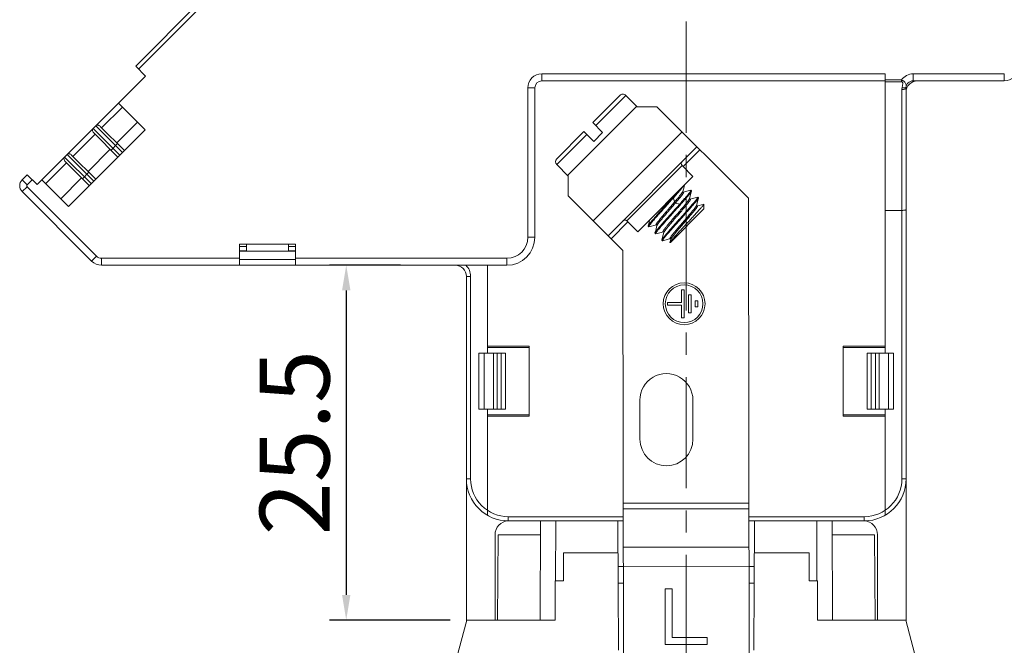
# Model space of a CAD drawing. Units: millimetres. Extents: x 11 to 4457, y 29 to 477.
# Drawn here: x 4205 to 4276, y 212 to 257 of the extents above; entities that cross this region are included whole.
import ezdxf

# ---------------------------------------------------------------- set-up
doc = ezdxf.new("R2010")
doc.units = ezdxf.units.MM
doc.header["$MEASUREMENT"] = 0
doc.linetypes.add('CENTER', pattern=[2, 1.25, -0.25, 0.25, -0.25])
doc.layers.get('0').update_dxf_attribs({"lineweight": 30})
doc.layers.add('CEN', color=1, linetype='CENTER', lineweight=15)
doc.layers.add('DIM', color=3, linetype='Continuous', lineweight=15)
doc.styles.add('Romans字体', font='romans.shx', dxfattribs={"width": 0.75})
doc.dimstyles.new('01', dxfattribs={"dimtxt": 3.5, "dimasz": 3, "dimexe": 1.2, "dimexo": 0.2, "dimgap": 0.8, "dimtad": 1, "dimdec": 1, "dimdsep": 46, "dimtxsty": 'Romans字体', "dimcen": 0, "dimclrd": 1, "dimclre": 6, "dimclrt": 4, "dimazin": 2, "dimtfac": 1, "dimtdec": 1, "dimtofl": 0, "dimtmove": 0, "dimatfit": 3, "dimfxl": 1, "dimtolj": 1, "dimtzin": 0, "dimarcsym": 0})

# ---------------------------------------------------------------- blocks, each defined once
blk = doc.blocks.new('*D53')
at = {"layer": 'Defpoints', "color": 0}
for p in [(4233.717, 239.229), (4228.638, 213.829), (4237.277, 213.829)]:
    blk.add_point(p, dxfattribs=at)
at = {"layer": 'DIM', "color": 6, "lineweight": -2}
for p, q in [((4232.518, 239.229), (4227.439, 239.229)), ((4236.077, 213.829), (4227.439, 213.829))]:
    blk.add_line(p, q, dxfattribs=at)
at = {"layer": 'DIM', "color": 1, "lineweight": -2}
blk.add_line((4228.638, 237.429), (4228.638, 215.629), dxfattribs=at)
at = {"layer": 'DIM', "color": 1}
for points in [[(4228.338, 237.429), (4228.938, 237.429), (4228.638, 239.229)], [(4228.338, 215.629), (4228.938, 215.629), (4228.638, 213.829)]]:
    blk.add_solid(points, dxfattribs=at)
at = {"layer": 'DIM', "color": 4, "lineweight": 5, "insert": (4224.939, 226.529), "char_height": 6, "attachment_point": 5, "rotation": 90, "style": 'Romans字体'}
blk.add_mtext('\\A1;{\\H0.83333x;25.5}', dxfattribs=at)
blk = doc.blocks.new('*D54')
at = {"layer": 'Defpoints', "color": 0}
for p in [(4276.84, 316.521), (4303.699, 316.521), (4270.198, 201.629)]:
    blk.add_point(p, dxfattribs=at)
at = {"layer": 'DIM', "color": 6, "lineweight": -2}
for p, q in [((4278.039, 316.521), (4304.899, 316.521)), ((4271.397, 201.629), (4304.899, 201.629))]:
    blk.add_line(p, q, dxfattribs=at)
at = {"layer": 'DIM', "color": 1, "lineweight": -2}
blk.add_line((4303.699, 203.429), (4303.699, 314.721), dxfattribs=at)
at = {"layer": 'DIM', "color": 1}
for points in [[(4303.399, 314.721), (4303.999, 314.721), (4303.699, 316.521)], [(4303.399, 203.429), (4303.999, 203.429), (4303.699, 201.629)]]:
    blk.add_solid(points, dxfattribs=at)
at = {"layer": 'DIM', "color": 4, "lineweight": 5, "insert": (4300, 261.344), "char_height": 6, "attachment_point": 5, "rotation": 90, "style": 'Romans字体'}
blk.add_mtext('\\A1;{\\H0.83333x;115}', dxfattribs=at)
blk = doc.blocks.new('*D57')
at = {"layer": 'Defpoints', "color": 0}
for p in [(4276.84, 316.521), (4316.042, 316.521), (4269.006, 186.42)]:
    blk.add_point(p, dxfattribs=at)
at = {"layer": 'DIM', "color": 6, "lineweight": -2}
for p, q in [((4277.84, 316.521), (4316.142, 316.521)), ((4270.006, 186.42), (4316.142, 186.42))]:
    blk.add_line(p, q, dxfattribs=at)
at = {"layer": 'DIM', "color": 1, "lineweight": -2}
blk.add_line((4316.042, 188.22), (4316.042, 314.721), dxfattribs=at)
at = {"layer": 'DIM', "color": 1}
for points in [[(4315.742, 314.721), (4316.342, 314.721), (4316.042, 316.521)], [(4315.742, 188.22), (4316.342, 188.22), (4316.042, 186.42)]]:
    blk.add_solid(points, dxfattribs=at)
at = {"layer": 'DIM', "color": 4, "lineweight": 5, "insert": (4312.342, 251.47), "char_height": 6, "attachment_point": 5, "rotation": 90, "style": 'Romans字体'}
blk.add_mtext('\\A1;{\\H0.83333x;130.1}', dxfattribs=at)

msp = doc.modelspace()

# ---------------------------------------------------------------- linework, layer by layer
at = {"color": 7, "linetype": 'Continuous', "lineweight": 5}
for p, q in [((4218.049, 257.98), (4213.554, 253.484)), ((4218.179, 257.685), (4213.766, 253.272)), ((4214.262, 252.776), (4213.554, 253.484)), ((4206.484, 244.998), (4214.262, 252.776)), ((4242.648, 252.929), (4242.648, 252.429)), ((4242.648, 252.929), (4267.248, 252.929)), ((4267.248, 252.929), (4267.248, 232.929)), ((4275.784, 252.929), (4269.248, 252.929)), ((4269.248, 252.429), (4269.248, 252.929)), ((4275.784, 252.429), (4275.784, 252.929)), ((4241.648, 241.229), (4241.648, 251.929)), ((4241.648, 251.929), (4242.148, 251.929)), ((4242.148, 241.229), (4242.148, 251.929)), ((4242.648, 252.429), (4267.248, 252.429)), ((4268.423, 252.494), (4267.248, 252.494)), ((4268.423, 252.369), (4267.248, 252.369)), ((4268.423, 252.369), (4268.423, 252.494)), ((4268.748, 213.72), (4268.748, 251.929)), ((4275.784, 252.429), (4269.248, 252.429)), ((4248.239, 251.384), (4246.297, 249.438)), ((4248.663, 251.385), (4246.509, 249.226)), ((4248.663, 251.385), (4249.484, 250.566)), ((4268.448, 223.929), (4268.448, 251.804)), ((4211.112, 249.068), (4212.597, 250.553)), ((4212.318, 250.832), (4214.227, 248.923)), ((4244.54, 245.695), (4249.4, 250.566)), ((4249.4, 250.566), (4250.899, 250.567)), ((4257.459, 244.021), (4250.899, 250.567)), ((4210.514, 249.029), (4212.424, 247.12)), ((4210.691, 249.205), (4212.6, 247.296)), ((4211.011, 249.169), (4212.742, 247.438)), ((4212.193, 247.987), (4213.677, 249.472)), ((4247.004, 248.732), (4246.297, 249.438)), ((4214.227, 248.923), (4208.747, 243.443)), ((4209.061, 247.017), (4210.652, 248.608)), ((4210.551, 248.709), (4212.282, 246.978)), ((4245.661, 248.801), (4243.718, 246.854)), ((4245.873, 248.589), (4243.719, 246.43)), ((4245.661, 248.801), (4246.369, 248.095)), ((4246.34, 242.402), (4252.697, 248.773)), ((4247.004, 248.732), (4246.369, 248.095)), ((4211.787, 247.473), (4212.247, 247.933)), ((4253.758, 247.714), (4247.401, 241.343)), ((4208.464, 246.978), (4210.373, 245.069)), ((4208.641, 247.155), (4210.55, 245.246)), ((4208.96, 247.118), (4210.691, 245.387)), ((4210.142, 245.936), (4211.733, 247.527)), ((4252.77, 246.298), (4253.971, 247.502)), ((4207.117, 245.073), (4208.602, 246.558)), ((4208.5, 246.659), (4210.232, 244.928)), ((4243.719, 246.43), (4244.54, 245.611)), ((4252.699, 246.369), (4248.744, 242.405)), ((4252.699, 246.369), (4253.478, 245.592)), ((4205.776, 245.706), (4205.419, 245.349)), ((4205.776, 245.706), (4206.484, 244.998)), ((4209.737, 245.422), (4210.196, 245.882)), ((4244.542, 244.196), (4244.54, 245.695)), ((4249.522, 241.628), (4253.478, 245.592)), ((4205.772, 244.996), (4205.419, 245.349)), ((4205.772, 244.854), (4205.419, 244.501)), ((4206.129, 245.353), (4205.772, 244.996)), ((4205.772, 244.854), (4210.752, 239.875)), ((4208.747, 243.443), (4206.837, 245.352)), ((4208.197, 243.992), (4209.682, 245.477)), ((4205.419, 244.501), (4210.398, 239.522)), ((4248.463, 240.283), (4244.542, 244.196)), ((4252.745, 244.504), (4252.745, 244.505)), ((4253.337, 244.602), (4253.323, 244.603)), ((4253.337, 244.602), (4253.381, 244.559)), ((4253.381, 244.559), (4253.382, 244.544)), ((4253.832, 244.108), (4253.818, 244.109)), ((4253.832, 244.108), (4253.876, 244.064)), ((4252.154, 243.745), (4252.083, 244.061)), ((4252.535, 243.609), (4252.219, 243.68)), ((4253.24, 244.011), (4253.241, 244.011)), ((4253.736, 243.517), (4253.828, 243.863)), ((4253.828, 243.863), (4253.877, 244.05)), ((4253.876, 244.064), (4253.877, 244.05)), ((4254.258, 243.259), (4254.258, 243.595)), ((4257.503, 203.476), (4257.459, 244.021)), ((4251.857, 240.853), (4254.258, 243.259)), ((4267.248, 243.156), (4268.448, 243.156)), ((4247.614, 241.131), (4248.814, 242.334)), ((4248.744, 242.405), (4249.522, 241.628)), ((4250.264, 242.018), (4250.263, 242.033)), ((4250.264, 242.018), (4250.307, 241.975)), ((4250.307, 241.975), (4250.321, 241.974)), ((4250.321, 241.974), (4250.855, 242.116)), ((4250.899, 242.075), (4250.899, 242.072)), ((4250.759, 241.524), (4250.758, 241.538)), ((4250.759, 241.524), (4250.803, 241.48)), ((4250.803, 241.48), (4250.817, 241.479)), ((4251.304, 241.233), (4251.395, 241.577)), ((4251.391, 241.596), (4251.395, 241.582)), ((4251.395, 241.582), (4251.395, 241.577)), ((4220.998, 239.229), (4220.998, 240.729)), ((4224.998, 240.729), (4220.998, 240.729)), ((4221.498, 240.564), (4220.998, 240.564)), ((4221.498, 240.239), (4221.498, 240.729)), ((4224.498, 240.239), (4224.498, 240.729)), ((4224.998, 240.564), (4224.498, 240.564)), ((4224.998, 239.229), (4224.998, 240.729)), ((4241.648, 241.229), (4242.148, 241.229)), ((4251.304, 241.233), (4251.254, 241.043)), ((4251.255, 241.029), (4251.254, 241.043)), ((4251.255, 241.029), (4251.298, 240.986)), ((4251.298, 240.986), (4251.313, 240.985)), ((4251.89, 241.083), (4251.832, 240.86)), ((4251.832, 240.86), (4251.833, 240.863)), ((4251.835, 240.853), (4251.832, 240.86)), ((4251.857, 240.853), (4251.835, 240.853)), ((4251.846, 241.127), (4251.846, 241.127)), ((4251.89, 241.094), (4251.891, 241.084)), ((4210.752, 239.875), (4210.398, 239.522)), ((4221.248, 240.264), (4220.998, 240.264)), ((4220.998, 240.238), (4224.998, 240.238)), ((4221.248, 240.239), (4221.248, 240.262)), ((4221.248, 240.262), (4221.498, 240.262)), ((4224.498, 240.262), (4224.748, 240.262)), ((4224.998, 240.264), (4224.748, 240.264)), ((4224.748, 240.262), (4224.748, 240.239)), ((4248.503, 203.467), (4248.463, 240.283)), ((4211.105, 239.729), (4211.105, 239.229)), ((4211.105, 239.729), (4220.998, 239.729)), ((4240.148, 239.229), (4211.105, 239.229)), ((4220.998, 239.651), (4224.998, 239.651)), ((4224.998, 239.729), (4240.148, 239.729)), ((4238.748, 239.229), (4238.748, 232.929)), ((4240.148, 239.729), (4240.148, 239.229)), ((4237.548, 238.429), (4237.248, 238.429)), ((4237.248, 238.429), (4237.248, 213.72)), ((4237.548, 238.429), (4237.548, 223.929)), ((4252.649, 237.471), (4252.849, 237.471)), ((4252.65, 236.571), (4252.649, 237.471)), ((4252.849, 237.471), (4252.851, 235.471)), ((4253.149, 237.122), (4253.349, 237.122)), ((4253.151, 235.822), (4253.149, 237.122)), ((4253.349, 237.122), (4253.351, 235.822)), ((4251.65, 236.57), (4252.65, 236.571)), ((4251.65, 236.37), (4251.65, 236.57)), ((4252.65, 236.371), (4251.65, 236.37)), ((4252.651, 235.471), (4252.65, 236.371)), ((4253.629, 236.688), (4253.829, 236.689)), ((4253.629, 236.256), (4253.629, 236.688)), ((4253.829, 236.689), (4253.829, 236.256)), ((4253.351, 235.822), (4253.151, 235.822)), ((4253.829, 236.256), (4253.629, 236.256)), ((4252.851, 235.471), (4252.651, 235.471)), ((4238.148, 232.929), (4240.048, 232.929)), ((4238.148, 232.929), (4238.148, 228.929)), ((4238.511, 232.929), (4238.511, 228.929)), ((4238.748, 233.429), (4241.748, 233.429)), ((4238.748, 233.329), (4241.748, 233.329)), ((4239.182, 232.929), (4239.182, 228.929)), ((4239.448, 232.929), (4239.448, 228.929)), ((4239.748, 232.929), (4239.748, 228.929)), ((4240.048, 228.929), (4240.048, 232.929)), ((4241.748, 233.429), (4241.748, 228.429)), ((4267.248, 233.429), (4264.248, 233.429)), ((4264.248, 233.429), (4264.248, 228.429)), ((4267.248, 233.329), (4264.248, 233.329)), ((4267.848, 232.929), (4265.948, 232.929)), ((4265.948, 232.929), (4265.948, 228.929)), ((4266.248, 228.929), (4266.248, 232.929)), ((4266.548, 228.929), (4266.548, 232.929)), ((4266.813, 228.929), (4266.813, 232.929)), ((4267.484, 228.929), (4267.484, 232.929)), ((4267.848, 232.929), (4267.848, 228.929)), ((4249.675, 229.568), (4249.678, 226.768)), ((4253.478, 226.772), (4253.475, 229.572)), ((4240.048, 228.929), (4238.148, 228.929)), ((4238.748, 228.929), (4238.748, 221.331)), ((4267.848, 228.929), (4265.948, 228.929)), ((4267.248, 221.331), (4267.248, 228.929)), ((4241.748, 228.529), (4238.748, 228.529)), ((4238.748, 228.429), (4241.748, 228.429)), ((4264.248, 228.529), (4267.248, 228.529)), ((4264.248, 228.429), (4267.248, 228.429)), ((4237.548, 223.929), (4237.248, 223.929)), ((4268.448, 223.929), (4268.748, 223.929)), ((4248.483, 222.196), (4257.483, 222.206)), ((4257.483, 221.796), (4248.483, 221.787)), ((4240.248, 221.229), (4248.484, 221.229)), ((4240.248, 221.229), (4240.248, 220.929)), ((4248.484, 220.929), (4240.248, 220.929)), ((4242.527, 213.829), (4242.551, 220.929)), ((4243.651, 220.929), (4243.636, 216.629)), ((4248.155, 211.672), (4248.106, 220.929)), ((4257.484, 221.229), (4265.748, 221.229)), ((4265.748, 220.929), (4257.484, 220.929)), ((4257.889, 220.929), (4257.841, 211.672)), ((4262.344, 220.929), (4262.359, 216.629)), ((4263.469, 213.829), (4263.444, 220.929)), ((4265.748, 221.229), (4265.748, 220.929)), ((4239.298, 213.829), (4239.298, 219.929)), ((4239.471, 213.829), (4239.524, 219.929)), ((4242.548, 219.929), (4239.524, 219.929)), ((4266.472, 219.929), (4263.448, 219.929)), ((4266.525, 213.829), (4266.472, 219.929)), ((4266.698, 219.929), (4266.698, 213.829)), ((4248.486, 219.039), (4257.486, 219.049)), ((4244.198, 218.629), (4248.118, 218.629)), ((4244.198, 216.629), (4244.198, 218.629)), ((4257.877, 218.629), (4261.798, 218.629)), ((4261.798, 216.629), (4261.798, 218.629)), ((4257.487, 217.656), (4248.488, 217.647)), ((4243.598, 216.629), (4244.198, 216.629)), ((4243.598, 216.629), (4243.598, 213.829)), ((4261.798, 216.629), (4262.398, 216.629)), ((4262.398, 216.629), (4262.398, 213.829)), ((4248.489, 216.472), (4248.13, 216.472)), ((4251.489, 216.07), (4251.989, 216.07)), ((4251.494, 212.07), (4251.489, 216.07)), ((4251.989, 216.07), (4251.993, 212.581)), ((4257.866, 216.472), (4257.498, 216.472)), ((4236.115, 209.493), (4237.277, 213.829)), ((4237.277, 213.829), (4243.598, 213.829)), ((4268.719, 213.829), (4262.398, 213.829)), ((4269.881, 209.493), (4268.719, 213.829)), ((4251.993, 212.581), (4254.493, 212.584)), ((4254.493, 212.584), (4254.494, 212.073)), ((4254.494, 212.073), (4251.494, 212.07))]:
    msp.add_line(p, q, dxfattribs=at)
at = {"color": 3, "linetype": 'Continuous', "lineweight": 5}
for p, q in [((4248.488, 217.672), (4248.123, 217.672)), ((4257.872, 217.672), (4257.487, 217.672)), ((4257.498, 217.672), (4257.498, 211.672)), ((4257.489, 216.372), (4257.498, 216.372))]:
    msp.add_line(p, q, dxfattribs=at)
at = {"color": 7, "linetype": 'Continuous', "lineweight": 5}
for points in [[(4252.745, 244.505), (4252.836, 244.851), (4252.871, 244.984)], [(4252.789, 244.461), (4252.789, 244.461), (4252.772, 244.463), (4252.749, 244.483), (4252.745, 244.503), (4252.745, 244.504)], [(4253.323, 244.603), (4252.941, 244.501), (4252.789, 244.461)], [(4253.241, 244.011), (4253.332, 244.357), (4253.381, 244.545)], [(4253.818, 244.109), (4253.437, 244.007), (4253.285, 243.967)], [(4253.285, 243.967), (4253.285, 243.967), (4253.267, 243.97), (4253.245, 243.99), (4253.24, 244.008), (4253.24, 244.01)], [(4253.74, 243.496), (4253.736, 243.515), (4253.736, 243.516)], [(4253.78, 243.472), (4253.78, 243.472), (4253.767, 243.474), (4253.743, 243.491), (4253.74, 243.496)], [(4254.251, 243.598), (4253.932, 243.513), (4253.781, 243.472)], [(4250.384, 242.492), (4250.313, 242.222), (4250.263, 242.032)], [(4250.899, 242.072), (4250.808, 241.727), (4250.758, 241.538)], [(4250.855, 242.116), (4250.858, 242.116), (4250.878, 242.111), (4250.897, 242.087), (4250.899, 242.075)], [(4250.817, 241.479), (4251.197, 241.581), (4251.351, 241.621)], [(4251.35, 241.621), (4251.351, 241.621), (4251.371, 241.617), (4251.391, 241.596)], [(4251.312, 240.985), (4251.692, 241.086), (4251.846, 241.127)], [(4251.846, 241.127), (4251.85, 241.127), (4251.873, 241.119), (4251.89, 241.094)]]:
    msp.add_lwpolyline(points, dxfattribs=at)
for radius in [1.5, 1.35]:
    msp.add_circle((4252.847, 236.471), radius, dxfattribs=at)
for centre, radius, start, end in [((4242.648, 251.929), 1, 89.99993, 179.99993), ((4269.248, 251.929), 1, 89.99993, 145.59367), ((4275.784, 253.429), 1, 269.99993, 314.99993), ((4242.648, 251.929), 0.5, 89.99993, 179.99993), ((4269.249, 251.804), 0.801, 170.97044, 179.99582), ((4269.548, 251.629), 0.8, 89.99993, 179.99994), ((4269.248, 251.929), 0.5, 89.99993, 179.99994), ((4248.451, 251.173), 0.3, 45.06164, 135.06164), ((4210.656, 248.887), 0.2, 135.00005, 144.91897), ((4210.833, 249.064), 0.2, 124.97981, 135.00005), ((4210.787, 248.945), 0.317, 44.99913, 61.0779), ((4208.605, 246.837), 0.2, 135.00005, 144.91897), ((4208.782, 247.013), 0.2, 124.97981, 135.00005), ((4208.736, 246.895), 0.317, 44.99913, 61.0779), ((4243.931, 246.642), 0.3, 135.06164, 225.06164), ((4252.841, 246.51), 0.2, 135.06164, 225.06164), ((4205.843, 244.925), 0.6, 134.99946, 225.00042), ((4205.843, 244.925), 0.1, 134.99946, 225.00042), ((4253.333, 244.598), 0.00629, 34.88613, 45.01042), ((4253.828, 244.104), 0.00618, 36.22327, 45.0251), ((4248.602, 242.263), 0.2, 45.06164, 135.06164), ((4250.312, 241.979), 0.00614, 217.87917, 225.0483), ((4250.966, 242.054), 0.0686, 163.59525, 165.07802), ((4250.807, 241.485), 0.00608, 216.80344, 225.02881), ((4251.335, 241.677), 0.058, 282.98248, 284.79665), ((4251.466, 241.558), 0.0738, 162.70664, 164.92368), ((4240.148, 241.229), 2, 269.99993, 359.99993), ((4240.148, 241.229), 1.5, 269.99993, 359.99993), ((4251.303, 240.99), 0.00614, 216.40527, 225.02572), ((4251.955, 241.066), 0.0667, 164.71129, 165.3154), ((4211.105, 240.229), 0.5, 225.00042, 269.99993), ((4211.105, 240.229), 1, 225.00042, 269.99993), ((4236.448, 238.429), 0.8, 359.99992, 89.99993), ((4236.448, 238.429), 1.1, 359.99992, 46.65817), ((4251.575, 229.57), 1.9, 0.06164, 180.06164), ((4251.578, 226.77), 1.9, 180.06164, 0.06164), ((4240.248, 223.929), 3, 179.99992, 270), ((4240.248, 223.929), 2.7, 179.99992, 270), ((4265.748, 223.929), 3, 270, 359.99994), ((4265.748, 223.929), 2.7, 270, 359.99994), ((4240.298, 219.929), 1, 93.00278, 179.99993), ((4265.698, 219.929), 1, 359.99993, 86.99714)]:
    msp.add_arc(centre, radius, start, end, dxfattribs=at)
for points, knots in [([(4268.742, 252.136), (4268.722, 252.205), (4268.668, 252.311), (4268.553, 252.432), (4268.469, 252.477), (4268.423, 252.494)], [0, 0, 0, 0, 0.431607, 0.70318, 1, 1, 1, 1]), ([(4268.458, 251.93), (4268.464, 251.97), (4268.476, 252.04), (4268.495, 252.14), (4268.508, 252.215), (4268.51, 252.276), (4268.504, 252.322), (4268.473, 252.363), (4268.439, 252.369), (4268.423, 252.369)], [0, 0, 0, 0, 0.247619, 0.433389, 0.618913, 0.711524, 0.804352, 0.899354, 1, 1, 1, 1]), ([(4268.448, 251.804), (4268.486, 251.804), (4268.56, 251.811), (4268.664, 251.835), (4268.748, 251.887), (4268.748, 251.929)], [0, 0, 0, 0, 0.337925, 0.635024, 1, 1, 1, 1]), ([(4268.458, 251.93), (4268.507, 251.923), (4268.594, 251.921), (4268.683, 251.939), (4268.715, 251.958)], [0, 0, 0, 0, 0.568024, 1, 1, 1, 1]), ([(4268.715, 251.958), (4268.72, 251.962), (4268.738, 251.973), (4268.752, 251.992), (4268.754, 252.007)], [0, 0, 0, 0, 0.293083, 1, 1, 1, 1]), ([(4268.757, 252.051), (4268.757, 252.057), (4268.755, 252.086), (4268.748, 252.115), (4268.742, 252.136)], [0, 0, 0, 0, 0.234601, 1, 1, 1, 1]), ([(4210.787, 249.255), (4210.793, 249.256), (4210.818, 249.258), (4210.844, 249.255), (4210.863, 249.251)], [0, 0, 0, 0, 0.234628, 1, 1, 1, 1]), ([(4210.863, 249.251), (4210.869, 249.25), (4210.896, 249.243), (4210.921, 249.232), (4210.94, 249.222)], [0, 0, 0, 0, 0.234409, 1, 1, 1, 1]), ([(4210.551, 248.709), (4210.534, 248.727), (4210.483, 248.79), (4210.457, 248.877), (4210.465, 248.933)], [0, 0, 0, 0, 0.302829, 1, 1, 1, 1]), ([(4208.737, 247.204), (4208.742, 247.205), (4208.768, 247.207), (4208.793, 247.205), (4208.812, 247.201)], [0, 0, 0, 0, 0.234628, 1, 1, 1, 1]), ([(4208.812, 247.201), (4208.818, 247.199), (4208.845, 247.193), (4208.871, 247.182), (4208.889, 247.172)], [0, 0, 0, 0, 0.234409, 1, 1, 1, 1]), ([(4208.5, 246.659), (4208.483, 246.676), (4208.432, 246.74), (4208.407, 246.826), (4208.415, 246.882)], [0, 0, 0, 0, 0.302829, 1, 1, 1, 1]), ([(4252.826, 244.939), (4252.81, 244.916), (4252.772, 244.866), (4252.678, 244.749), (4252.53, 244.572), (4252.32, 244.329), (4252.166, 244.154), (4252.083, 244.061)], [0, 0, 0, 0, 0.072972, 0.163166, 0.391245, 0.674328, 1, 1, 1, 1]), ([(4250.263, 242.033), (4250.265, 242.039), (4250.271, 242.053), (4250.284, 242.077), (4250.304, 242.106), (4250.341, 242.159), (4250.403, 242.238), (4250.493, 242.349), (4250.603, 242.481), (4250.732, 242.63), (4250.876, 242.795), (4251.033, 242.973), (4251.199, 243.161), (4251.432, 243.422), (4251.723, 243.749), (4252.058, 244.125), (4252.273, 244.369), (4252.373, 244.485)], [0, 0, 0, 0, 0.005863, 0.014299, 0.025343, 0.038978, 0.073827, 0.118293, 0.171615, 0.232858, 0.30094, 0.374654, 0.452689, 0.533659, 0.69861, 0.857814, 1, 1, 1, 1]), ([(4253.382, 244.544), (4253.38, 244.54), (4253.377, 244.531), (4253.365, 244.509), (4253.342, 244.473), (4253.306, 244.422), (4253.257, 244.359), (4253.198, 244.284), (4253.128, 244.199), (4253.047, 244.104), (4252.924, 243.959), (4252.75, 243.76), (4252.524, 243.505), (4252.282, 243.233), (4252.033, 242.953), (4251.785, 242.676), (4251.55, 242.411), (4251.335, 242.166), (4251.173, 241.979), (4251.06, 241.845), (4250.989, 241.759), (4250.929, 241.684), (4250.88, 241.62), (4250.843, 241.568), (4250.817, 241.529), (4250.804, 241.503), (4250.8, 241.488), (4250.801, 241.482), (4250.802, 241.481)], [0, 0, 0, 0, 0.00315, 0.007334, 0.018876, 0.034632, 0.0545, 0.07832, 0.105888, 0.136964, 0.171272, 0.24834, 0.334342, 0.426209, 0.520655, 0.614299, 0.703789, 0.785928, 0.857783, 0.889039, 0.9168, 0.940825, 0.960908, 0.976887, 0.988654, 0.996207, 0.998494, 1, 1, 1, 1]), ([(4251.254, 241.043), (4251.255, 241.047), (4251.258, 241.056), (4251.27, 241.079), (4251.292, 241.114), (4251.329, 241.165), (4251.377, 241.228), (4251.436, 241.302), (4251.506, 241.387), (4251.586, 241.482), (4251.71, 241.627), (4251.883, 241.826), (4252.109, 242.081), (4252.351, 242.353), (4252.601, 242.633), (4252.848, 242.91), (4253.084, 243.176), (4253.269, 243.386), (4253.404, 243.542), (4253.494, 243.647), (4253.575, 243.743), (4253.646, 243.828), (4253.706, 243.904), (4253.755, 243.967), (4253.793, 244.019), (4253.818, 244.059), (4253.832, 244.085), (4253.835, 244.1), (4253.834, 244.106), (4253.833, 244.107)], [0, 0, 0, 0, 0.003107, 0.007247, 0.018696, 0.034365, 0.054154, 0.077902, 0.105405, 0.136426, 0.170688, 0.247689, 0.333661, 0.42553, 0.520009, 0.61371, 0.703276, 0.785504, 0.822935, 0.857457, 0.888761, 0.91657, 0.940642, 0.96077, 0.976791, 0.988597, 0.996181, 0.998481, 1, 1, 1, 1]), ([(4252.154, 243.745), (4252.231, 243.835), (4252.341, 243.964), (4252.478, 244.131), (4252.563, 244.237), (4252.633, 244.327), (4252.687, 244.401), (4252.721, 244.453), (4252.738, 244.485), (4252.743, 244.499), (4252.745, 244.504)], [0, 0, 0, 0, 0.368722, 0.529518, 0.67083, 0.790274, 0.885821, 0.955902, 0.981162, 1, 1, 1, 1]), ([(4252.219, 243.68), (4252.268, 243.738), (4252.361, 243.848), (4252.492, 244.005), (4252.604, 244.142), (4252.683, 244.244), (4252.734, 244.313), (4252.763, 244.355), (4252.785, 244.391), (4252.801, 244.418), (4252.809, 244.438), (4252.811, 244.449), (4252.811, 244.456), (4252.808, 244.46), (4252.803, 244.463), (4252.796, 244.463), (4252.792, 244.462), (4252.789, 244.461)], [0, 0, 0, 0, 0.226258, 0.431184, 0.609218, 0.755801, 0.816089, 0.867146, 0.90864, 0.940387, 0.962543, 0.970269, 0.97612, 0.980827, 0.985674, 0.991857, 1, 1, 1, 1]), ([(4252.535, 243.61), (4252.594, 243.677), (4252.707, 243.805), (4252.868, 243.989), (4253.009, 244.153), (4253.128, 244.295), (4253.211, 244.399), (4253.264, 244.468), (4253.294, 244.509), (4253.316, 244.543), (4253.329, 244.566), (4253.336, 244.582), (4253.339, 244.591), (4253.34, 244.599), (4253.338, 244.602)], [0, 0, 0, 0, 0.208865, 0.400693, 0.571232, 0.71682, 0.834307, 0.881724, 0.92126, 0.952749, 0.976129, 0.984811, 0.991562, 1, 1, 1, 1]), ([(4252.083, 244.061), (4251.979, 243.944), (4251.768, 243.706), (4251.452, 243.352), (4251.191, 243.059), (4250.992, 242.834), (4250.855, 242.678), (4250.729, 242.533), (4250.617, 242.402), (4250.521, 242.287), (4250.441, 242.188), (4250.379, 242.107), (4250.336, 242.046), (4250.312, 242.007), (4250.305, 241.985), (4250.305, 241.977), (4250.307, 241.975)], [0, 0, 0, 0, 0.170714, 0.347, 0.518604, 0.599503, 0.675542, 0.745611, 0.808695, 0.86388, 0.910373, 0.947523, 0.974842, 0.992091, 0.997051, 1, 1, 1, 1]), ([(4250.758, 241.538), (4250.76, 241.543), (4250.765, 241.555), (4250.781, 241.584), (4250.813, 241.632), (4250.866, 241.702), (4250.935, 241.789), (4251.02, 241.892), (4251.119, 242.01), (4251.232, 242.141), (4251.403, 242.338), (4251.638, 242.603), (4251.933, 242.934), (4252.235, 243.272), (4252.436, 243.498), (4252.535, 243.61)], [0, 0, 0, 0, 0.005814, 0.013893, 0.036956, 0.069113, 0.11, 0.159107, 0.215799, 0.279333, 0.348871, 0.502209, 0.667712, 0.836619, 1, 1, 1, 1]), ([(4250.855, 242.116), (4250.853, 242.115), (4250.849, 242.114), (4250.844, 242.114), (4250.839, 242.115), (4250.835, 242.118), (4250.833, 242.127), (4250.836, 242.139), (4250.843, 242.156), (4250.854, 242.177), (4250.869, 242.202), (4250.889, 242.232), (4250.912, 242.266), (4250.951, 242.319), (4251.01, 242.395), (4251.091, 242.496), (4251.184, 242.61), (4251.289, 242.735), (4251.402, 242.869), (4251.523, 243.01), (4251.648, 243.156), (4251.776, 243.304), (4251.945, 243.501), (4252.072, 243.647), (4252.154, 243.744)], [0, 0, 0, 0, 0.003032, 0.005477, 0.007447, 0.009152, 0.012937, 0.018754, 0.027191, 0.038391, 0.052382, 0.069141, 0.088615, 0.110742, 0.162629, 0.224038, 0.293931, 0.37114, 0.454408, 0.542373, 0.633567, 0.726466, 0.819528, 1, 1, 1, 1]), ([(4250.9, 242.073), (4250.901, 242.078), (4250.906, 242.089), (4250.919, 242.116), (4250.945, 242.156), (4250.985, 242.214), (4251.038, 242.285), (4251.102, 242.366), (4251.207, 242.496), (4251.359, 242.678), (4251.56, 242.915), (4251.777, 243.167), (4251.999, 243.424), (4252.146, 243.596), (4252.218, 243.68)], [0, 0, 0, 0, 0.007395, 0.016962, 0.04261, 0.076754, 0.119051, 0.169116, 0.226403, 0.35932, 0.51097, 0.673922, 0.839744, 1, 1, 1, 1]), ([(4253.877, 244.05), (4253.876, 244.046), (4253.872, 244.037), (4253.861, 244.015), (4253.838, 243.979), (4253.802, 243.928), (4253.753, 243.865), (4253.694, 243.791), (4253.624, 243.706), (4253.544, 243.611), (4253.42, 243.466), (4253.246, 243.267), (4253.021, 243.011), (4252.778, 242.739), (4252.529, 242.46), (4252.282, 242.183), (4252.046, 241.917), (4251.861, 241.707), (4251.726, 241.551), (4251.637, 241.446), (4251.556, 241.351), (4251.485, 241.265), (4251.425, 241.19), (4251.376, 241.126), (4251.338, 241.074), (4251.313, 241.034), (4251.299, 241.008), (4251.296, 240.994), (4251.297, 240.988), (4251.298, 240.986)], [0, 0, 0, 0, 0.003131, 0.007297, 0.018803, 0.034526, 0.054362, 0.078153, 0.105694, 0.136747, 0.171034, 0.24807, 0.334055, 0.425915, 0.520368, 0.614029, 0.703546, 0.785721, 0.823124, 0.857618, 0.888895, 0.916678, 0.940726, 0.960831, 0.976832, 0.98862, 0.996191, 0.998486, 1, 1, 1, 1]), ([(4251.348, 241.621), (4251.346, 241.62), (4251.341, 241.619), (4251.334, 241.621), (4251.329, 241.626), (4251.329, 241.633), (4251.331, 241.643), (4251.335, 241.655), (4251.342, 241.669), (4251.351, 241.686), (4251.363, 241.706), (4251.383, 241.737), (4251.415, 241.781), (4251.459, 241.841), (4251.512, 241.91), (4251.574, 241.986), (4251.642, 242.07), (4251.718, 242.161), (4251.829, 242.294), (4251.978, 242.469), (4252.166, 242.688), (4252.359, 242.911), (4252.548, 243.131), (4252.727, 243.34), (4252.888, 243.532), (4253.007, 243.677), (4253.087, 243.779), (4253.136, 243.843), (4253.176, 243.898), (4253.207, 243.944), (4253.228, 243.98), (4253.238, 244.002), (4253.24, 244.011)], [0, 0, 0, 0, 0.002821, 0.004859, 0.006633, 0.008857, 0.011945, 0.016052, 0.021229, 0.027495, 0.034855, 0.043303, 0.063418, 0.087708, 0.115952, 0.147886, 0.183202, 0.221571, 0.262644, 0.351329, 0.44587, 0.542685, 0.638103, 0.728519, 0.810489, 0.880917, 0.910975, 0.937211, 0.959373, 0.977277, 0.990819, 1, 1, 1, 1]), ([(4251.396, 241.58), (4251.399, 241.589), (4251.409, 241.612), (4251.431, 241.649), (4251.463, 241.695), (4251.504, 241.752), (4251.554, 241.817), (4251.636, 241.92), (4251.756, 242.066), (4251.917, 242.258), (4252.097, 242.468), (4252.287, 242.689), (4252.479, 242.912), (4252.666, 243.13), (4252.815, 243.305), (4252.925, 243.436), (4253, 243.526), (4253.068, 243.61), (4253.128, 243.686), (4253.181, 243.753), (4253.225, 243.812), (4253.255, 243.856), (4253.275, 243.886), (4253.286, 243.905), (4253.295, 243.922), (4253.301, 243.936), (4253.305, 243.947), (4253.307, 243.956), (4253.306, 243.963), (4253.301, 243.968), (4253.293, 243.969), (4253.288, 243.968), (4253.285, 243.967)], [0, 0, 0, 0, 0.009708, 0.023746, 0.042091, 0.064662, 0.091328, 0.121816, 0.192932, 0.275346, 0.366103, 0.461652, 0.558365, 0.652644, 0.740934, 0.781726, 0.819758, 0.854718, 0.886299, 0.914196, 0.938109, 0.957784, 0.966001, 0.973131, 0.979175, 0.98414, 0.98805, 0.990971, 0.99308, 0.994846, 0.996997, 1, 1, 1, 1]), ([(4251.846, 241.127), (4251.843, 241.126), (4251.838, 241.125), (4251.831, 241.126), (4251.826, 241.13), (4251.824, 241.137), (4251.826, 241.146), (4251.829, 241.157), (4251.835, 241.17), (4251.844, 241.186), (4251.854, 241.204), (4251.873, 241.234), (4251.903, 241.276), (4251.945, 241.334), (4251.996, 241.4), (4252.055, 241.474), (4252.121, 241.555), (4252.194, 241.643), (4252.301, 241.772), (4252.447, 241.944), (4252.631, 242.158), (4252.821, 242.378), (4253.009, 242.596), (4253.189, 242.806), (4253.351, 242.999), (4253.491, 243.169), (4253.59, 243.293), (4253.653, 243.378), (4253.688, 243.428), (4253.714, 243.469), (4253.727, 243.493), (4253.732, 243.504)], [0, 0, 0, 0, 0.003006, 0.005185, 0.006952, 0.008991, 0.011788, 0.015541, 0.020328, 0.026177, 0.033103, 0.041102, 0.06027, 0.083552, 0.110733, 0.141565, 0.175773, 0.213063, 0.253089, 0.339841, 0.432809, 0.528581, 0.623608, 0.714386, 0.797547, 0.870057, 0.929259, 0.953173, 0.973016, 0.988651, 1, 1, 1, 1]), ([(4251.894, 241.093), (4251.898, 241.104), (4251.911, 241.128), (4251.935, 241.167), (4251.97, 241.216), (4252.032, 241.3), (4252.13, 241.425), (4252.27, 241.594), (4252.432, 241.787), (4252.611, 241.996), (4252.8, 242.215), (4252.99, 242.436), (4253.175, 242.651), (4253.321, 242.823), (4253.43, 242.952), (4253.503, 243.041), (4253.569, 243.123), (4253.629, 243.197), (4253.68, 243.264), (4253.723, 243.321), (4253.752, 243.364), (4253.771, 243.394), (4253.782, 243.412), (4253.791, 243.428), (4253.797, 243.442), (4253.801, 243.453), (4253.802, 243.462), (4253.801, 243.469), (4253.796, 243.474), (4253.789, 243.474), (4253.784, 243.473), (4253.781, 243.472)], [0, 0, 0, 0, 0.010937, 0.026161, 0.04568, 0.069352, 0.128094, 0.200188, 0.283202, 0.373942, 0.469012, 0.564965, 0.658241, 0.745286, 0.785457, 0.822929, 0.857363, 0.888418, 0.915761, 0.939144, 0.958435, 0.96651, 0.973524, 0.979469, 0.984347, 0.988178, 0.991023, 0.993072, 0.994828, 0.996999, 1, 1, 1, 1]), ([(4252.219, 243.68), (4252.216, 243.681), (4252.209, 243.683), (4252.195, 243.691), (4252.179, 243.705), (4252.165, 243.721), (4252.157, 243.735), (4252.155, 243.741), (4252.154, 243.745)], [0, 0, 0, 0, 0.098318, 0.219064, 0.500045, 0.780974, 0.901683, 1, 1, 1, 1]), ([(4254.258, 243.595), (4254.258, 243.592), (4254.256, 243.587), (4254.251, 243.577), (4254.243, 243.565), (4254.232, 243.549), (4254.218, 243.531), (4254.194, 243.499), (4254.156, 243.453), (4254.102, 243.39), (4254.037, 243.315), (4253.962, 243.229), (4253.877, 243.135), (4253.783, 243.031), (4253.643, 242.878), (4253.454, 242.672), (4253.216, 242.413), (4253.051, 242.235), (4252.968, 242.145)], [0, 0, 0, 0, 0.003357, 0.008792, 0.016411, 0.026228, 0.038235, 0.052419, 0.087215, 0.130393, 0.181602, 0.240394, 0.306202, 0.378408, 0.456367, 0.626574, 0.810196, 1, 1, 1, 1]), ([(4253.732, 243.504), (4253.732, 243.505), (4253.734, 243.509), (4253.735, 243.513), (4253.736, 243.517)], [0, 0, 0, 0, 0.276533, 1, 1, 1, 1]), ([(4254.251, 243.598), (4254.252, 243.598), (4254.254, 243.598), (4254.256, 243.598), (4254.258, 243.597), (4254.258, 243.595), (4254.258, 243.595)], [0, 0, 0, 0, 0.330885, 0.568247, 0.764165, 1, 1, 1, 1]), ([(4268.748, 243.221), (4268.748, 243.21), (4268.713, 243.187), (4268.653, 243.173), (4268.558, 243.159), (4268.487, 243.156), (4268.448, 243.156)], [0, 0, 0, 0, 0.105531, 0.319908, 0.63201, 1, 1, 1, 1]), ([(4251.833, 240.863), (4251.835, 240.871), (4251.846, 240.888), (4251.867, 240.918), (4251.899, 240.958), (4251.939, 241.008), (4251.989, 241.067), (4252.073, 241.163), (4252.196, 241.302), (4252.363, 241.487), (4252.552, 241.694), (4252.756, 241.915), (4252.897, 242.067), (4252.968, 242.145)], [0, 0, 0, 0, 0.013421, 0.035068, 0.064856, 0.102546, 0.147814, 0.200274, 0.324909, 0.472256, 0.637476, 0.815251, 1, 1, 1, 1]), ([(4251.891, 241.083), (4251.891, 241.084), (4251.892, 241.088), (4251.893, 241.091), (4251.894, 241.093)], [0, 0, 0, 0, 0.229462, 1, 1, 1, 1])]:
    msp.add_open_spline(points, degree=3, knots=knots, dxfattribs=at)
for points in [[(4268.754, 252.007), (4268.756, 252.021), (4268.757, 252.036), (4268.757, 252.051)], [(4210.718, 249.228), (4210.738, 249.242), (4210.763, 249.251), (4210.787, 249.255)], [(4210.465, 248.933), (4210.469, 248.958), (4210.478, 248.982), (4210.492, 249.002)], [(4208.415, 246.882), (4208.418, 246.907), (4208.427, 246.931), (4208.442, 246.952)], [(4208.667, 247.177), (4208.688, 247.192), (4208.712, 247.201), (4208.737, 247.204)]]:
    msp.add_open_spline(points, degree=3, dxfattribs=at)
at = {"layer": 'CEN', "color": 1, "linetype": 'CENTER', "lineweight": 5, "ltscale": 6.361815}
msp.add_line((4252.998, 185.101), (4252.998, 300.148), dxfattribs=at)

# ---------------------------------------------------------------- dimensions: what is measured, and where the dimension line sits
at = {"layer": 'DIM', "lineweight": 5}
for base, p1, p2, text, override, picture, middle in [((4316.042, 316.521), (4269.006, 186.42), (4276.84, 316.521), '{\\H0.83333x;<>}', {"dimtxt": 6, "dimasz": 1.8, "dimexe": 0.1, "dimexo": 1, "dimgap": 1.1994}, '*D57', (4316.042, 251.47)), ((4303.699, 316.521), (4270.198, 201.629), (4276.84, 316.521), '{\\H0.83333x;115}', {"dimtxt": 6, "dimasz": 1.8, "dimexe": 1.1994, "dimexo": 1.1994, "dimgap": 1.1994}, '*D54', (4303.699, 261.344)), ((4228.638, 213.829), (4233.717, 239.229), (4237.277, 213.829), '{\\H0.83333x;25.5}', {"dimtxt": 6, "dimasz": 1.8, "dimexe": 1.1994, "dimexo": 1.1994, "dimgap": 1.1994}, '*D53', (4228.638, 226.529))]:
    dim = msp.add_linear_dim(base=base, p1=p1, p2=p2, angle=90, text=text, dimstyle='01', override=override, dxfattribs=at)
    dim.commit()
    dim.dimension.update_dxf_attribs({"geometry": picture, "text_midpoint": middle, "dimtype": 160})

doc.saveas('drawing.dxf')
